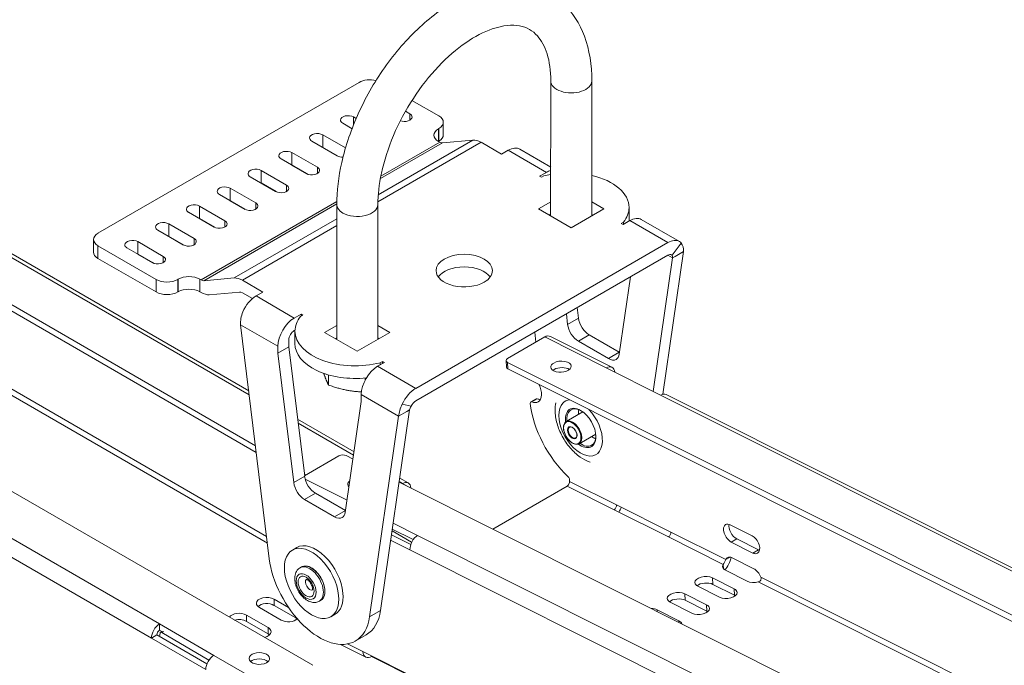
# Model space of a CAD drawing. Units: millimetres. Extents: x -1443 to 4265, y -325 to 1066.
# Drawn here: x 3430 to 3622, y 255 to 381 of the extents above; entities that cross this region are included whole.
import ezdxf

# ---------------------------------------------------------------- set-up
doc = ezdxf.new("R2010")
doc.units = ezdxf.units.MM
doc.layers.add('TANGENT EDGES', color=7, linetype='Continuous', lineweight=0)
doc.layers.add('VISIBLE', color=7, linetype='Continuous', lineweight=0)

msp = doc.modelspace()

# ---------------------------------------------------------------- linework, layer by layer
at = {"layer": 'TANGENT EDGES'}
for p, q in [((2889.25, 645.57), (3474.53, 307.65)), ((3457.05, 263.04), (2841.87, 618.21)), ((2840.28, 615.46), (3455.46, 260.28)), ((3200.78, 440.1), (3477.91, 280.1)), ((3200.25, 439.18), (3478.08, 278.78)), ((3494.9, 361.82), (3494.89, 360.32)), ((3505.86, 362.42), (3505.85, 361.2)), ((3511.44, 357.07), (3511.44, 359.52)), ((3511.51, 359.56), (3511.51, 357.11)), ((3488.88, 358.35), (3488.88, 355.9)), ((3518.14, 357.31), (3499.7, 346.66)), ((3499.63, 345.27), (3519.74, 356.88)), ((3500.11, 349.8), (3512.21, 356.79)), ((3511.68, 356.93), (3500.21, 350.3)), ((3525.06, 355.32), (3532.49, 351.03)), ((3482.87, 354.88), (3482.87, 352.43)), ((3476.86, 351.41), (3476.86, 348.96)), ((3487.82, 352.01), (3487.82, 350.79)), ((3470.85, 347.94), (3470.85, 345.49)), ((3481.81, 348.54), (3481.81, 347.32)), ((3464.84, 344.47), (3464.84, 342.02)), ((3491.63, 345.35), (3465.15, 330.07)), ((3465.69, 329.92), (3491.63, 344.9)), ((3475.8, 345.07), (3475.8, 343.85)), ((3491.62, 342), (3471.62, 330.45)), ((3458.83, 341), (3458.83, 338.55)), ((3469.79, 341.6), (3469.79, 340.38)), ((3473.21, 330.02), (3491.62, 340.65)), ((3548.75, 341.62), (3556.17, 337.33)), ((3463.78, 338.13), (3463.78, 336.91)), ((3445.04, 334.27), (3445.04, 336.71)), ((3452.82, 337.53), (3452.82, 335.08)), ((3457.77, 334.66), (3457.77, 333.44)), ((3556.17, 334.88), (3557.09, 334.35)), ((3456.36, 330.17), (3456.36, 327.72)), ((3460.6, 327.72), (3460.6, 330.17)), ((3460.67, 330.21), (3460.67, 327.76)), ((3464.91, 327.76), (3464.91, 330.21)), ((3483.32, 322.64), (3475.9, 326.94)), ((3538.76, 322.63), (3536.63, 321.41)), ((3472.86, 321.34), (3480.14, 317.13)), ((3532.17, 318.95), (3544.17, 312.94)), ((3538.73, 318.12), (3540.85, 319.34)), ((3546.7, 315.96), (3544.58, 314.74)), ((3507.01, 308.94), (3499.58, 313.24)), ((3524.99, 312.74), (3524.92, 314)), ((3496.4, 307.73), (3503.68, 303.52)), ((3554.75, 307.64), (4168.59, 0.11)), ((3529.64, 306.3), (3530.7, 306.91)), ((3484.08, 302.14), (3494.88, 295.9)), ((3485.35, 291.8), (3483.22, 290.57)), ((3493.62, 287.17), (3485.45, 291.27)), ((3503.78, 290.77), (3504.43, 290.39)), ((3537.02, 290.82), (3546.19, 286.23)), ((3485.32, 287.28), (3487.44, 288.51)), ((3536.53, 289.89), (3545.7, 285.29)), ((3493.29, 285.12), (3491.17, 283.9)), ((3556.78, 280.93), (3567.48, 275.56)), ((4121.22, -27.24), (3507.37, 280.28)), ((3556.28, 279.99), (3566.98, 274.63)), ((3569.61, 279.59), (3568.55, 278.97)), ((3505.89, 277.47), (4119.73, -30.05)), ((3573.84, 277.47), (3572.78, 276.85)), ((3564.94, 270.75), (3564.87, 272.01)), ((3573.8, 271.21), (3859.79, 127.93)), ((3574.3, 272.15), (3860.29, 128.87)), ((3559.55, 267.64), (3559.48, 268.9)), ((3569.17, 268.63), (3569.1, 269.89)), ((3479.37, 266.65), (3479.37, 267.88)), ((3498.02, 264.42), (3500.14, 265.65)), ((3554.11, 265.45), (3554.09, 265.79)), ((3563.78, 265.52), (3563.71, 266.78)), ((3473.98, 263.54), (3473.98, 264.77)), ((3483.61, 264.2), (3483.61, 264.38)), ((3558.34, 263.33), (3558.32, 263.67)), ((3457.52, 261.37), (3457.84, 261.55)), ((3478.22, 261.09), (3478.22, 262.32)), ((3496.7, 257.65), (3493.73, 259.13)), ((3479.68, 249.97), (3467.66, 256.91))]:
    msp.add_line(p, q, dxfattribs=at)
for centre, major_axis, ratio, start_param, end_param in [((3537.34, 368.82), (4, 0), 0.577875, -3.141593, 0), ((3495.63, 344.73), (-4, 0), 0.577875, 0, 0.785853), ((3495.63, 344.73), (-4, 0), 0.577875, 0.785853, 3.141593), ((3539.17, 301.22), (-3, 5.2), 0.57735, 0.175681, 5.111039), ((3539.17, 301.22), (-3, 5.2), 0.57735, -0.266568, 0.175681), ((3537.61, 300.32), (1.25, -2.17), 0.57735, 0, 3.141593), ((3537.61, 300.32), (-0.6, 1.04), 0.57735, 0, 3.141593), ((3486.35, 270.73), (1.88, -3.25), 0.57735, 0, 3.141593), ((3486.63, 270.89), (1.88, -3.25), 0.57735, 0, 3.141593), ((3486.35, 270.73), (-0.6, 1.04), 0.57735, 0.098481, 3.043112)]:
    msp.add_ellipse(centre, major_axis=major_axis, ratio=ratio, start_param=start_param, end_param=end_param, dxfattribs=at)
for centre, major_axis in [((3537.54, 300.28), (1.2, -2.08)), ((3537.54, 300.28), (-0.65, 1.13)), ((3485.64, 270.32), (1.38, -2.38)), ((3485.64, 270.32), (-1.1, 1.91))]:
    msp.add_ellipse(centre, major_axis=major_axis, ratio=0.57735, dxfattribs=at)
at = {"layer": 'VISIBLE'}
for p, q in [((3475.75, 297.76), (2859.37, 653.63)), ((2859.37, 652.4), (3475.91, 296.45)), ((3474.43, 308.47), (2890.37, 645.68)), ((2827.9, 635.46), (3486.93, 254.98)), ((3533.32, 342.56), (3533.34, 368.82)), ((3541.32, 342.56), (3541.34, 368.82)), ((3445.04, 339.17), (3495.96, 368.56)), ((3506.28, 365.04), (3511.51, 362.01)), ((3505, 362.92), (3505.86, 362.42)), ((3494.9, 361.82), (3495.39, 361.53)), ((3494.59, 359.54), (3492.77, 360.59)), ((3511.51, 359.56), (3511.44, 359.52)), ((3512.39, 358.34), (3512.39, 360.79)), ((3488.88, 358.35), (3493.32, 355.78)), ((3512.21, 356.79), (3518.14, 357.31)), ((3491.71, 354.26), (3486.76, 357.12)), ((3491.78, 354.22), (3488.88, 355.9)), ((3511.51, 357.11), (3511.44, 357.07)), ((3511.44, 357.07), (3511.68, 356.93)), ((3511.44, 357.07), (3511.44, 357.07)), ((3519.74, 356.88), (3523.74, 354.56)), ((3523.74, 354.56), (3525.06, 355.32)), ((3533.33, 352.06), (3527.31, 355.55)), ((3485.7, 350.79), (3480.75, 353.65)), ((3482.87, 354.88), (3487.82, 352.01)), ((3476.86, 351.41), (3481.81, 348.54)), ((3485.77, 350.75), (3482.87, 352.43)), ((3479.69, 347.32), (3474.74, 350.18)), ((3532.49, 351.03), (3531.17, 350.27)), ((3531.17, 350.27), (3531.52, 350.06)), ((3531.52, 350.06), (3531.97, 350.32)), ((3470.85, 347.94), (3475.8, 345.07)), ((3479.76, 347.28), (3476.86, 348.96)), ((3473.68, 343.85), (3468.73, 346.71)), ((3464.84, 344.47), (3469.79, 341.6)), ((3473.75, 343.81), (3470.85, 345.49)), ((3491.63, 344.74), (3491.6, 318.48)), ((3499.63, 344.73), (3499.6, 318.47)), ((3530.96, 343.93), (3533.33, 345.3)), ((3537.33, 340.25), (3530.96, 343.93)), ((3543.69, 343.92), (3537.33, 340.25)), ((3541.33, 345.29), (3543.69, 343.92)), ((3548.61, 341.72), (3548.61, 344.17)), ((3467.67, 340.38), (3462.72, 343.24)), ((3467.74, 340.34), (3464.84, 342.02)), ((3533.32, 342.85), (3533.08, 342.71)), ((3541.57, 342.7), (3541.32, 342.84)), ((3558.42, 337.55), (3551, 341.85)), ((3458.83, 341), (3463.78, 338.13)), ((3547.53, 341.32), (3547.08, 341.07)), ((3547.08, 341.07), (3547.43, 340.86)), ((3547.43, 340.86), (3548.75, 341.62)), ((3547.53, 340.92), (3547.53, 341.32)), ((3461.66, 336.91), (3456.71, 339.77)), ((3461.73, 336.87), (3458.83, 338.55)), ((3444.16, 335.49), (3444.17, 337.94)), ((3456.36, 330.17), (3445.04, 336.71)), ((3455.65, 333.44), (3450.7, 336.3)), ((3452.82, 337.53), (3457.77, 334.66)), ((3556.17, 337.33), (3507.01, 308.94)), ((3558.79, 337.25), (3557.04, 334.86)), ((3456.36, 327.72), (3445.04, 334.27)), ((3455.72, 333.4), (3452.82, 335.08)), ((3507.01, 306.49), (3556.17, 334.88)), ((3557.09, 334.35), (3553.32, 308.35)), ((3555.19, 307.82), (3559.21, 335.58)), ((3557.09, 334.35), (3557.59, 334.64)), ((3557.59, 334.64), (3559.21, 335.58)), ((3471.62, 330.45), (3465.69, 329.92)), ((3546.68, 315.6), (3548.86, 330.66)), ((3460.67, 330.21), (3460.6, 330.17)), ((3465.15, 330.07), (3464.91, 330.21)), ((3477.21, 327.7), (3473.21, 330.02)), ((3460.67, 327.76), (3460.6, 327.72)), ((3465.15, 327.62), (3464.91, 327.76)), ((3472.68, 327.71), (3466.74, 327.19)), ((3475.18, 326.43), (3473.21, 327.57)), ((3475.9, 326.94), (3477.21, 327.7)), ((3538.76, 322.63), (3538.5, 324.68)), ((3483.32, 322.64), (3484.64, 323.4)), ((3484.54, 322.94), (3484.99, 323.2)), ((3484.64, 323.4), (3484.64, 323)), ((3484.64, 323.4), (3484.99, 323.2)), ((3536.38, 323.45), (3536.63, 321.41)), ((3478.45, 275.74), (3472.86, 321.34)), ((3489.24, 319.84), (3491.61, 321.21)), ((3499.61, 321.2), (3501.97, 319.84)), ((3483.32, 320.19), (3483.46, 320.28)), ((3483.46, 317.65), (3483.46, 320.1)), ((3495.61, 316.16), (3489.24, 319.84)), ((3491.6, 318.76), (3491.36, 318.62)), ((3501.97, 319.84), (3495.61, 316.16)), ((3499.85, 318.61), (3499.6, 318.76)), ((3532.17, 318.95), (3524.92, 314.76)), ((3530.46, 317.96), (3530.22, 319.9)), ((3533.28, 319.07), (3545.28, 313.06)), ((3546.7, 315.96), (3540.85, 319.34)), ((3480.13, 315.77), (3480.14, 317.13)), ((3480.13, 315.77), (3482.26, 317)), ((3482.26, 317), (3482.26, 318.36)), ((3485.35, 291.8), (3482.26, 317)), ((3538.73, 318.12), (3544.58, 314.74)), ((3483.22, 290.57), (3480.13, 315.77)), ((3500.9, 314), (3499.58, 313.24)), ((3500.55, 314.2), (3500.1, 313.94)), ((3500.1, 313.53), (3500.1, 313.94)), ((3500.55, 314.2), (3500.55, 313.79)), ((3500.55, 314.2), (3500.9, 314)), ((3524.63, 314.35), (3524.7, 313.09)), ((4182.51, -15.44), (3524.92, 314)), ((3490.01, 309.59), (3490.01, 311.57)), ((3524.99, 312.74), (4182.58, -16.7)), ((3544.17, 312.94), (3554.75, 307.64)), ((3497.14, 310.51), (3497.14, 310.97)), ((3496.4, 307.73), (3496.4, 306.37)), ((3555.86, 307.75), (4169.7, 0.23)), ((3496.4, 306.37), (3493.27, 284.76)), ((3504.39, 305.84), (3506.13, 305.46)), ((3529.45, 306.29), (3530.51, 306.91)), ((3503.68, 303.52), (3498.02, 264.42)), ((3500.14, 265.65), (3505.8, 304.74)), ((3503.68, 303.52), (3505.3, 304.45)), ((3505.3, 304.45), (3505.8, 304.74)), ((3536.36, 302.49), (3539.61, 304.36)), ((3494.98, 296.6), (3483.98, 302.96)), ((3538.86, 298.16), (3542.11, 300.03)), ((3492.04, 295.78), (3485.33, 291.91)), ((3493.46, 295.83), (3494.78, 295.17)), ((3485.61, 292.07), (3485.29, 292.25)), ((3503.76, 290.67), (4151.04, -33.6)), ((3505.55, 290.5), (3503.88, 291.47)), ((3504.43, 290.39), (3505.12, 289.99)), ((3537, 291.19), (3537.02, 290.82)), ((3493.29, 285.12), (3487.44, 288.51)), ((3536.53, 289.89), (3522.03, 281.52)), ((3491.17, 283.9), (3485.32, 287.28)), ((3546.19, 286.23), (3556.78, 280.93)), ((3545.7, 285.29), (3556.28, 279.99)), ((3507.37, 280.28), (3502.6, 282.67)), ((3568.36, 282.34), (3572.59, 280.22)), ((3506.05, 278.54), (3502.28, 280.42)), ((3502.39, 281.16), (3506.21, 278.95)), ((3506.53, 279.48), (3502.44, 281.53)), ((3502.12, 279.36), (3505.89, 277.47)), ((3572.78, 276.85), (3568.55, 278.97)), ((3569.61, 279.59), (3573.84, 277.47)), ((3482.95, 277.42), (3483.8, 277.91)), ((3566.98, 274.63), (3567.03, 273.78)), ((3568.33, 276.06), (3567.48, 275.56)), ((3568.72, 275.93), (3572.95, 273.8)), ((3484.76, 274.14), (3484.47, 273.97)), ((3571.66, 271.37), (3567.43, 273.49)), ((3564.87, 272.01), (3569.1, 269.89)), ((3569.17, 268.63), (3564.94, 270.75)), ((3559.48, 268.9), (3563.71, 266.78)), ((3566.27, 268.26), (3562.04, 270.38)), ((3479.37, 267.88), (3482.2, 266.24)), ((3488.51, 267.64), (3488.22, 267.48)), ((3560.88, 265.14), (3556.65, 267.27)), ((3563.78, 265.52), (3559.55, 267.64)), ((3480.78, 263.8), (3476.54, 266.25)), ((3483.61, 264.2), (3479.37, 266.65)), ((3554.09, 265.79), (3558.32, 263.67)), ((3473.98, 264.77), (3478.22, 262.32)), ((3478.22, 261.09), (3473.98, 263.54)), ((3490.45, 264.43), (3491.3, 264.92)), ((3457.05, 263.04), (3457.05, 261.81)), ((3467.66, 256.91), (3457.05, 263.04)), ((3457.52, 261.54), (3457.05, 261.81)), ((3457.17, 261.24), (3457.05, 260.59)), ((3457.26, 261.4), (3457.58, 261.58)), ((3466.68, 255.96), (3457.52, 261.37)), ((3456.52, 260.89), (3455.46, 260.28)), ((3455.46, 260.28), (3466.07, 254.16)), ((3466.3, 255.25), (3456.52, 260.89)), ((3495.23, 259.69), (3497.36, 260.92)), ((3492.32, 259.04), (3497.28, 256.56)), ((3507.28, 252.35), (3496.7, 257.65)), ((3498.39, 256.8), (3498.39, 256.68)), ((3498.39, 256.68), (3507.29, 252.22))]:
    msp.add_line(p, q, dxfattribs=at)
for centre, major_axis, ratio, start_param, end_param in [((3498.08, 367.33), (-3, 0), 0.577875, -1.979193, -0.784943), ((3493.83, 361.21), (-1.5, 0), 0.577875, -2.355739, 0), ((3493.83, 361.21), (-1.5, 0), 0.577875, 0, 0.785853), ((3504.79, 361.81), (-1.5, 0), 0.577875, 1.02256, 3.141593), ((3504.79, 361.81), (-1.5, 0), 0.577875, 3.141593, 3.927446), ((3509.39, 360.79), (3, 0), 0.577875, 0, 0.785853), ((3513.56, 358.29), (-3, 0), 0.577875, -0.784943, 0), ((3509.39, 360.79), (3, 0), 0.577875, -0.784943, 0), ((3487.82, 357.73), (-1.5, 0), 0.577875, -2.355739, 0), ((3487.82, 357.73), (-1.5, 0), 0.577875, 0, 0.785853), ((3513.56, 358.29), (-3, 0), 0.577875, 0, 0.785853), ((3509.39, 358.34), (3, 0), 0.577875, -0.784943, 0), ((3519.73, 353.21), (-2.25, 3.9), 0.57735, -0.786308, -0.262709), ((3487.82, 355.29), (-1.5, 0), 0.577875, -2.355739, -2.295447), ((3511.68, 358.15), (0.75, -1.3), 0.57735, -0.786308, -0.262709), ((3525.06, 351.65), (2.25, 3.9), 0.576825, 0, 0.785853), ((3481.81, 354.26), (-1.5, 0), 0.577875, -2.355739, 0), ((3481.81, 354.26), (-1.5, 0), 0.577875, 0, 0.785853), ((3492.77, 354.87), (-1.5, 0), 0.577875, 0.785853, 1.614946), ((3475.8, 350.79), (-1.5, 0), 0.577875, -2.355739, 0), ((3481.81, 351.82), (-1.5, 0), 0.577875, -2.355739, -2.295447), ((3486.76, 351.4), (-1.5, 0), 0.577875, 0.785853, 3.141593), ((3486.76, 351.4), (-1.5, 0), 0.577875, 3.141593, 3.927446), ((3475.8, 350.79), (-1.5, 0), 0.577875, 0, 0.785853), ((3536.89, 344.18), (-11.72, 0.01), 0.577875, -1.261259, -1.136525), ((3532.48, 347.36), (2.25, 3.9), 0.576825, 0.517111, 0.785853), ((3536.89, 344.18), (-11.72, 0.01), 0.577875, 3.141593, 4.324574), ((3469.79, 347.32), (-1.5, 0), 0.577875, -2.355739, 0), ((3475.8, 348.35), (-1.5, 0), 0.577875, -2.355739, -2.295447), ((3480.75, 347.93), (-1.5, 0), 0.577875, 0.785853, 3.141593), ((3480.75, 347.93), (-1.5, 0), 0.577875, 3.141593, 3.927446), ((3469.79, 347.32), (-1.5, 0), 0.577875, 0, 0.785853), ((3463.78, 343.85), (-1.5, 0), 0.577875, -2.355739, 0), ((3463.78, 343.85), (-1.5, 0), 0.577875, 0, 0.785853), ((3469.79, 344.88), (-1.5, 0), 0.577875, -2.355739, -2.295447), ((3474.74, 344.46), (-1.5, 0), 0.577875, 0.785853, 3.141593), ((3474.74, 344.46), (-1.5, 0), 0.577875, 3.141593, 3.927446), ((3536.89, 344.18), (-11.72, 0.01), 0.577875, 2.708232, 3.141593), ((3463.78, 341.41), (-1.5, 0), 0.577875, -2.355739, -2.295447), ((3537.32, 341.48), (-4.5, 0), 0.577875, -0.475882, -0.444463), ((3537.32, 341.48), (-4.5, 0), 0.577875, -2.696862, -2.66571), ((3548.75, 337.95), (2.25, 3.9), 0.576825, 0, 0.785853), ((3457.77, 340.38), (-1.5, 0), 0.577875, -2.355739, 0), ((3457.77, 340.38), (-1.5, 0), 0.577875, 0, 0.785853), ((3468.73, 340.99), (-1.5, 0), 0.577875, 0.785853, 3.141593), ((3468.73, 340.99), (-1.5, 0), 0.577875, 3.141593, 3.927446), ((3536.89, 341.73), (-11.72, 0.01), 0.577875, 3.115069, 3.141593), ((3447.17, 337.94), (-3, 0), 0.577875, -0.784943, 0), ((3457.77, 337.94), (-1.5, 0), 0.577875, -2.355739, -2.295447), ((3462.72, 337.52), (-1.5, 0), 0.577875, 3.141593, 3.927446), ((3447.17, 337.94), (-3, 0), 0.577875, 0, 0.785853), ((3451.76, 336.91), (-1.5, 0), 0.577875, -2.355739, 0), ((3451.76, 336.91), (-1.5, 0), 0.577875, 0, 0.785853), ((3462.72, 337.52), (-1.5, 0), 0.577875, 0.785853, 3.141593), ((3556.17, 333.66), (2.25, 3.9), 0.576825, 0, 0.785853), ((3556.17, 333.66), (2.25, 3.9), 0.576825, -0.180705, 0), ((3447.16, 335.49), (-3, 0), 0.577875, 0, 0.785853), ((3451.76, 334.47), (-1.5, 0), 0.577875, -2.355739, -2.295447), ((3456.71, 334.05), (-1.5, 0), 0.577875, 3.141593, 3.927446), ((3516.47, 331.88), (-5.5, 0), 0.577875, 3.141593, 6.283185), ((3556.17, 333.66), (0.75, 1.3), 0.576825, 0, 0.785853), ((3556.17, 333.66), (0.75, 1.3), 0.576825, -0.180705, 0), ((3456.71, 334.05), (-1.5, 0), 0.577875, 0.785853, 3.141593), ((3516.46, 329.44), (-5.5, 0), 0.577875, -2.746202, -0.395391), ((3462.79, 328.98), (-3, 0), 0.577875, -2.355739, -0.784943), ((3473.2, 326.34), (-2.25, 3.9), 0.57735, -0.786308, -0.262709), ((3516.47, 331.88), (-5.5, 0), 0.577875, 0, 2.35665), ((3516.47, 331.88), (-5.5, 0), 0.577875, 2.35665, 3.141593), ((3458.48, 331.39), (3, 0), 0.577875, -2.355739, -0.784943), ((3462.79, 326.53), (-3, 0), 0.577875, -2.355739, -0.784943), ((3465.16, 331.29), (0.75, -1.3), 0.57735, -0.786308, -0.262709), ((3458.48, 328.95), (3, 0), 0.577875, -2.355739, -0.784943), ((3465.16, 331.29), (2.25, -3.9), 0.57735, -0.786308, -0.262709), ((3473.2, 326.34), (-0.75, 1.3), 0.57735, -0.786308, -0.262709), ((3475.89, 323.27), (-2.25, -3.9), 0.576825, -2.35574, -1.389182), ((3483.32, 318.97), (-2.25, -3.9), 0.576825, -2.35574, -0.784944), ((3495.18, 320.09), (-11.72, 0.01), 0.577875, -0.433361, 0), ((3540.85, 321.79), (1.5, -2.6), 0.57735, -2.204937, -0.786308), ((3538.73, 320.57), (1.5, -2.6), 0.57735, -2.204937, -0.786308), ((3483.32, 318.97), (-0.75, -1.3), 0.576825, -2.35574, -0.784944), ((3495.18, 320.09), (-11.72, 0.01), 0.577875, 0, 2.005068), ((3532.28, 317.05), (1.01, 2.01), 0.614193, 0, 0.750123), ((3495.17, 317.64), (-11.72, 0.01), 0.577875, 0, 1.76339), ((3495.6, 317.39), (-4.5, 0), 0.577875, -0.475882, -0.444463), ((3495.6, 317.39), (-4.5, 0), 0.577875, -2.696862, -2.66571), ((3544.58, 317.18), (1.5, -2.6), 0.57735, 0, 0.632321), ((3546.7, 318.41), (1.5, -2.6), 0.57735, -0.786308, -0.773555), ((3499.58, 309.56), (2.25, 3.9), 0.576825, 0.785853, 2.356649), ((3525.63, 314.41), (-0.998, -0.055), 0.537991, -0.816308, 0), ((3525.63, 314.41), (-0.998, -0.055), 0.537991, 0, 0.754488), ((3525.7, 313.15), (-0.998, -0.055), 0.537991, 0, 0.754488), ((3535.34, 313.17), (-2, -0.11), 0.537991, -0.816308, 0), ((3535.34, 313.17), (-2, -0.11), 0.537991, 0, 3.141593), ((3535.34, 313.17), (-2, -0.11), 0.537991, -3.141593, -0.816308), ((3535.41, 311.91), (-2, -0.11), 0.537991, -2.513541, -0.816308), ((3544.27, 311.04), (1.01, 2.01), 0.614193, 0, 0.750123), ((3544.58, 317.18), (1.5, -2.6), 0.57735, -0.786308, 0), ((3544.27, 311.04), (1.01, 2.01), 0.614193, -0.750123, 0), ((3535.41, 311.91), (-2, -0.11), 0.537991, -0.816308, -0.628051), ((3529.31, 309.03), (1.58, -2.73), 0.57735, 0, 1.494287), ((3507.01, 305.27), (2.25, 3.9), 0.576825, 0.785853, 1.75241), ((3554.85, 305.74), (1.01, 2.01), 0.614193, 0, 0.750123), ((3507.01, 305.27), (0.75, 1.3), 0.576825, 0.785853, 1.75241), ((3529.7, 305.86), (-0.25, 0.433), 0.57735, 0, 0.922685), ((3539.85, 301.62), (7.5, -12.99), 0.57735, -2.218908, -1.082099), ((3529.7, 305.86), (-0.25, 0.433), 0.57735, -0.634625, 0), ((3529.31, 309.03), (1.58, -2.73), 0.57735, -0.634625, 0), ((3530.76, 306.47), (-0.25, 0.433), 0.57735, -0.634625, 0), ((3530.37, 309.64), (1.58, -2.73), 0.57735, -0.634625, -0.343429), ((3539.17, 301.22), (2.1, -3.64), 0.57735, -2.965912, -2.204234), ((3539.31, 301.3), (2, -3.46), 0.57735, -2.965912, -2.245928), ((3539.17, 301.22), (2.1, -3.64), 0.57735, -3.926991, -2.965912), ((3539.31, 301.3), (2, -3.46), 0.57735, -3.141593, -2.965912), ((3539.31, 301.3), (2, -3.46), 0.57735, -3.902293, -3.141593), ((3541.59, 302.62), (-2, 3.46), 0.57735, 0.60558, 0.895665), ((3539.17, 301.22), (2.1, -3.64), 0.57735, 0.785398, 2.356194), ((3541.59, 302.62), (-2, 3.46), 0.57735, 2.245928, 2.536013), ((3539.31, 301.3), (2, -3.46), 0.57735, 0, 0.760701), ((3539.17, 301.22), (2.1, -3.64), 0.57735, -0.937358, 0.785398), ((3539.31, 301.3), (2, -3.46), 0.57735, -0.895665, 0), ((3492.75, 295.43), (0.998, 0.055), 0.537991, 0.754488, 2.325284), ((3485.32, 289.73), (1.5, -2.6), 0.57735, -2.204937, -0.786308), ((3487.44, 290.96), (1.5, -2.6), 0.57735, -2.204937, -0.786308), ((3495.74, 290.31), (-2, -0.11), 0.537991, -0.686717, 0), ((3495.74, 290.31), (-2, -0.11), 0.537991, 0, 0.470382), ((3504.43, 288.55), (1.13, 1.95), 0.57735, 0, 0.785398), ((3504.43, 288.55), (1.13, 1.95), 0.57735, -0.747444, 0), ((3536.49, 290.52), (-0.336, -0.671), 0.614193, 0.750123, 2.32092), ((3536.65, 291.36), (0.25, -0.433), 0.57735, 0.851439, 2.059494), ((3545.66, 285.92), (-0.336, -0.671), 0.614193, 0.750123, 2.32092), ((3491.17, 286.35), (1.5, -2.6), 0.57735, 0, 0.632321), ((3493.29, 287.57), (1.5, -2.6), 0.57735, -0.786308, -0.773555), ((3545.66, 285.92), (1.01, 2.01), 0.614193, 4.466036, 4.941635), ((3491.17, 286.35), (1.5, -2.6), 0.57735, -0.786308, 0), ((3568.45, 280.66), (1, -1.73), 0.57735, -3.141593, -0.719357), ((3568.45, 280.66), (1, -1.73), 0.57735, -3.86095, -3.141593), ((3569.51, 281.27), (1, -1.73), 0.57735, -2.582603, -0.719357), ((3556.25, 280.62), (-0.336, -0.671), 0.614193, 0.750123, 2.32092), ((3487.55, 271.42), (3.75, -6.5), 0.57735, 0.893535, 3.141593), ((3507.48, 278.39), (1.01, 2.01), 0.614193, 0.750123, 2.32092), ((3572.69, 278.54), (1, -1.73), 0.57735, 0, 2.422236), ((3486.7, 270.93), (3.75, -6.5), 0.57735, -3.141593, 0), ((3486.7, 270.93), (3.75, -6.5), 0.57735, 0.893535, 3.141593), ((3572.69, 278.54), (1, -1.73), 0.57735, -0.719357, 0), ((3573.75, 279.15), (1, -1.73), 0.57735, -0.719357, -0.55899), ((3488.23, 271.82), (-7, 12.12), 0.57735, 0.936656, 3.141593), ((3568.84, 274.31), (2, 0.11), 0.537991, 2.737405, 3.141593), ((3568.81, 274.24), (1, -1.73), 0.57735, -3.141593, -2.702274), ((3568.81, 274.24), (1, -1.73), 0.57735, -3.86095, -3.141593), ((3568.84, 274.31), (2, 0.11), 0.537991, 3.141593, 3.896081), ((3573.04, 272.12), (1, -1.73), 0.57735, -5.019626, -3.86095), ((3563.45, 271.19), (2, 0.11), 0.537991, 0.754488, 3.141593), ((3563.45, 271.19), (2, 0.11), 0.537991, 3.141593, 3.896081), ((3563.52, 269.93), (2, 0.11), 0.537991, 0.754488, 2.513541), ((3573.08, 272.19), (2, 0.11), 0.537991, 3.896081, 5.054757), ((3487.55, 271.42), (3.75, -6.5), 0.57735, 0, 0.893535), ((3558.06, 268.08), (2, 0.11), 0.537991, 0.754488, 3.141593), ((3567.69, 269.07), (2, 0.11), 0.537991, 3.896081, 6.283185), ((3567.69, 269.07), (2, 0.11), 0.537991, 0, 0.754488), ((3477.95, 267.06), (-2, 0), 0.57735, -2.356194, 0), ((3477.95, 267.06), (-2, 0), 0.57735, 0, 0.785398), ((3477.95, 265.84), (-2, 0), 0.57735, -2.356194, -0.55899), ((3486.7, 270.93), (3.75, -6.5), 0.57735, 0, 0.893535), ((3558.06, 268.08), (2, 0.11), 0.537991, 3.141593, 3.896081), ((3558.13, 266.82), (2, 0.11), 0.537991, 0.754488, 2.513541), ((3567.76, 267.81), (2, 0.11), 0.537991, 0.628051, 0.754488), ((3472.56, 263.95), (-2, 0), 0.57735, -2.356194, -0.35542), ((3490.36, 273.04), (-7, 12.12), 0.57735, 3.141593, 3.773914), ((3552.67, 264.97), (2, 0.11), 0.537991, 0.754488, 1.42289), ((3562.3, 265.96), (2, 0.11), 0.537991, 3.896081, 6.283185), ((3562.3, 265.96), (2, 0.11), 0.537991, 0, 0.754488), ((3562.37, 264.7), (2, 0.11), 0.537991, 0.628051, 0.754488), ((3472.56, 262.73), (-2, 0), 0.57735, -2.356194, -1.12504), ((3482.19, 264.61), (-2, 0), 0.57735, 0.785398, 2.607009), ((3482.19, 263.39), (-2, 0), 0.57735, -2.582603, -2.356194), ((3488.23, 271.82), (-7, 12.12), 0.57735, 3.141593, 3.773914), ((3556.91, 262.85), (2, 0.11), 0.537991, 0.086086, 0.754488), ((3457.05, 261.2), (-1.12, -1.95), 0.57735, -2.356194, -0.785398), ((3457.05, 261.2), (-0.375, -0.65), 0.57735, -2.356194, -0.785398), ((3457.51, 260.97), (-0.25, 0.433), 0.57735, 0, 0.598921), ((3457.51, 260.97), (-0.25, 0.433), 0.57735, -0.797343, 0), ((3476.8, 261.5), (-2, 0), 0.57735, 1.926216, 3.141593), ((3476.8, 261.5), (-2, 0), 0.57735, -3.141593, -2.356194), ((3476.8, 260.28), (-2, 0), 0.57735, -2.582603, -2.356194), ((3476.5, 256.3), (2, 0), 0.57735, 6.283185, 9.424778), ((3498.29, 258.57), (-1.01, -2.01), 0.614193, -0.820673, 0), ((3467.66, 255.08), (1.13, 1.95), 0.57735, 0.785398, 2.356194), ((3476.5, 256.3), (2, 0), 0.57735, 3.141593, 5.497787), ((3476.5, 255.08), (2, 0), 0.57735, -5.724195, -3.700583), ((3476.5, 256.3), (2, 0), 0.57735, 5.497787, 6.283185), ((3498.29, 258.57), (-1.01, -2.01), 0.614193, 0, 0.750123)]:
    msp.add_ellipse(centre, major_axis=major_axis, ratio=ratio, start_param=start_param, end_param=end_param, dxfattribs=at)
for points, knots in [([(3541.34, 368.82), (3541.35, 371.94), (3540.89, 374.89), (3538.99, 380.01), (3537.6, 382.22), (3534.17, 385.39), (3532.27, 386.47), (3528.14, 387.69), (3525.93, 387.83), (3521.17, 387.26), (3518.62, 386.43), (3513.4, 383.83), (3510.75, 381.97), (3505.75, 377.48), (3503.4, 374.84), (3499.23, 369.08), (3497.41, 365.96), (3494.45, 359.52), (3493.32, 356.2), (3491.96, 350.13), (3491.63, 347.38), (3491.63, 344.74)], [3.141593, 3.141593, 3.141593, 3.141593, 3.481471, 3.481471, 3.796937, 3.796937, 4.065397, 4.065397, 4.3348, 4.3348, 4.644844, 4.644844, 4.983193, 4.983193, 5.322635, 5.322635, 5.659148, 5.659148, 5.995597, 5.995597, 6.283185, 6.283185, 6.283185, 6.283185]), ([(3533.34, 368.82), (3533.35, 370.84), (3533.09, 372.63), (3532.17, 375.61), (3531.51, 376.76), (3529.8, 378.69), (3528.71, 379.3), (3525.84, 379.83), (3524.03, 379.7), (3520.31, 378.42), (3518.55, 377.52), (3514.97, 375.05), (3513.16, 373.49), (3509.68, 369.83), (3508.02, 367.71), (3505.05, 363.16), (3503.74, 360.71), (3501.64, 355.76), (3500.84, 353.26), (3499.86, 348.7), (3499.63, 346.62), (3499.63, 344.73)], [3.141593, 3.141593, 3.141593, 3.141593, 3.435407, 3.435407, 3.737687, 3.737687, 4.129412, 4.129412, 4.513398, 4.513398, 4.809328, 4.809328, 5.104364, 5.104364, 5.404202, 5.404202, 5.706679, 5.706679, 6.00851, 6.00851, 6.283185, 6.283185, 6.283185, 6.283185]), ([(3541, 294.58), (3540.32, 294.81), (3539.69, 295.14), (3538.38, 296.05), (3537.72, 296.66), (3536.54, 298.03), (3536.02, 298.79), (3535.15, 300.4), (3534.81, 301.24), (3534.33, 302.96), (3534.19, 303.84), (3534.2, 305.19), (3534.24, 305.66), (3534.33, 306.13)], [3.897427, 3.897427, 3.897427, 3.897427, 4.20144, 4.20144, 4.571447, 4.571447, 4.940102, 4.940102, 5.305698, 5.305698, 5.676135, 5.676135, 5.878712, 5.878712, 5.878712, 5.878712]), ([(3538.86, 298.16), (3538.73, 298.08), (3538.58, 298.04), (3538.24, 298.03), (3538.06, 298.06), (3537.69, 298.2), (3537.49, 298.31), (3537.11, 298.59), (3536.93, 298.77), (3536.59, 299.16), (3536.44, 299.38), (3536.18, 299.84), (3536.07, 300.09), (3535.91, 300.57), (3535.85, 300.82), (3535.81, 301.28), (3535.81, 301.51), (3535.89, 301.9), (3535.97, 302.08), (3536.15, 302.33), (3536.25, 302.42), (3536.36, 302.49)], [4.051764, 4.051764, 4.051764, 4.051764, 4.348534, 4.348534, 4.65948, 4.65948, 4.98456, 4.98456, 5.311228, 5.311228, 5.636767, 5.636767, 5.961839, 5.961839, 6.287462, 6.287462, 6.614197, 6.614197, 6.93867, 6.93867, 7.193357, 7.193357, 7.193357, 7.193357]), ([(3537.01, 301.36), (3537.08, 301.4), (3537.16, 301.42), (3537.32, 301.4), (3537.41, 301.38), (3537.58, 301.29), (3537.67, 301.23), (3537.84, 301.09), (3537.93, 301), (3538.08, 300.8), (3538.15, 300.7), (3538.27, 300.47), (3538.32, 300.35), (3538.4, 300.12), (3538.42, 300.01), (3538.44, 299.79), (3538.43, 299.7), (3538.4, 299.53), (3538.37, 299.45), (3538.3, 299.35), (3538.26, 299.31), (3538.21, 299.28)], [0.910172, 0.910172, 0.910172, 0.910172, 1.296829, 1.296829, 1.618674, 1.618674, 1.924734, 1.924734, 2.232188, 2.232188, 2.541885, 2.541885, 2.852161, 2.852161, 3.161123, 3.161123, 3.467556, 3.467556, 3.775726, 3.775726, 4.051764, 4.051764, 4.051764, 4.051764]), ([(3568.52, 276.01), (3568.44, 275.6), (3568.28, 275.1), (3567.81, 274.21), (3567.54, 273.85), (3567.28, 273.58)], [0.0515291, 0.0515291, 0.0515291, 0.0515291, 0.4121204, 0.4121204, 0.729698, 0.729698, 0.729698, 0.729698]), ([(3488.22, 267.48), (3488.01, 267.35), (3487.77, 267.27), (3487.27, 267.2), (3487.01, 267.21), (3486.45, 267.32), (3486.16, 267.44), (3485.56, 267.78), (3485.26, 268.01), (3484.7, 268.56), (3484.45, 268.88), (3484.02, 269.56), (3483.84, 269.92), (3483.56, 270.66), (3483.47, 271.05), (3483.38, 271.81), (3483.4, 272.19), (3483.56, 272.88), (3483.69, 273.2), (3484.06, 273.68), (3484.25, 273.85), (3484.47, 273.97)], [4.035127, 4.035127, 4.035127, 4.035127, 4.25817, 4.25817, 4.502919, 4.502919, 4.807323, 4.807323, 5.166968, 5.166968, 5.53233, 5.53233, 5.892825, 5.892825, 6.255615, 6.255615, 6.622022, 6.622022, 6.947855, 6.947855, 7.17672, 7.17672, 7.17672, 7.17672]), ([(3488.51, 267.64), (3488.71, 267.76), (3488.87, 267.93), (3489.14, 268.35), (3489.23, 268.62), (3489.32, 269.21), (3489.32, 269.54), (3489.23, 270.25), (3489.14, 270.61), (3488.88, 271.35), (3488.71, 271.71), (3488.3, 272.4), (3488.07, 272.72), (3487.56, 273.3), (3487.28, 273.55), (3486.71, 273.96), (3486.42, 274.11), (3485.85, 274.3), (3485.58, 274.34), (3485.12, 274.29), (3484.92, 274.23), (3484.76, 274.14)], [2.248058, 2.248058, 2.248058, 2.248058, 2.552071, 2.552071, 2.866454, 2.866454, 3.190047, 3.190047, 3.514453, 3.514453, 3.8381, 3.8381, 4.161449, 4.161449, 4.485173, 4.485173, 4.809647, 4.809647, 5.132738, 5.132738, 5.389651, 5.389651, 5.389651, 5.389651]), ([(3485.65, 271.73), (3485.65, 271.73), (3485.67, 271.73), (3485.74, 271.71), (3485.79, 271.69), (3485.91, 271.62), (3485.97, 271.58), (3486.12, 271.46), (3486.2, 271.38), (3486.36, 271.2), (3486.44, 271.09), (3486.58, 270.87), (3486.65, 270.74), (3486.76, 270.5), (3486.81, 270.37), (3486.87, 270.15), (3486.89, 270.04), (3486.91, 269.87), (3486.9, 269.79), (3486.89, 269.69), (3486.89, 269.65), (3486.88, 269.62), (3486.87, 269.62), (3486.87, 269.62)], [1.239277, 1.239277, 1.239277, 1.239277, 1.468457, 1.468457, 1.678033, 1.678033, 1.895291, 1.895291, 2.129043, 2.129043, 2.377299, 2.377299, 2.633058, 2.633058, 2.887316, 2.887316, 3.130882, 3.130882, 3.357165, 3.357165, 3.568295, 3.568295, 3.689385, 3.689385, 3.689385, 3.689385])]:
    msp.add_open_spline(points, degree=3, knots=knots, dxfattribs=at)
for points in [[(3559.21, 335.58), (3559.26, 336.29), (3559.11, 336.88), (3558.79, 337.25)], [(3557.04, 334.86), (3557.12, 334.75), (3557.14, 334.57), (3557.09, 334.35)], [(3472.86, 321.34), (3472.81, 322.11), (3472.96, 322.99), (3473.28, 323.84)], [(3504.39, 305.84), (3503.98, 305.05), (3503.73, 304.23), (3503.68, 303.52)], [(3505.8, 304.74), (3505.85, 304.96), (3505.96, 305.22), (3506.13, 305.46)], [(3567.48, 275.56), (3567.41, 275.45), (3567.24, 275.08), (3567.04, 274.74), (3566.98, 274.63)], [(3573.8, 271.21), (3574.01, 271.25), (3574.37, 271.51), (3574.39, 271.95), (3574.3, 272.15)]]:
    msp.add_open_spline(points, degree=3, dxfattribs=at)
for points, weights in [([(3489.07, 311.87), (3489.51, 310.57), (3490.01, 309.59)], [1.08277162178, 1.10547895155, 1.00904936701]), ([(3490.01, 309.59), (3493.29, 308.4), (3496.43, 308.25)], [1.00904936701, 1.15117300286, 1.03450015296])]:
    msp.add_rational_spline(points, weights, degree=2, dxfattribs=at)

doc.saveas('drawing.dxf')
